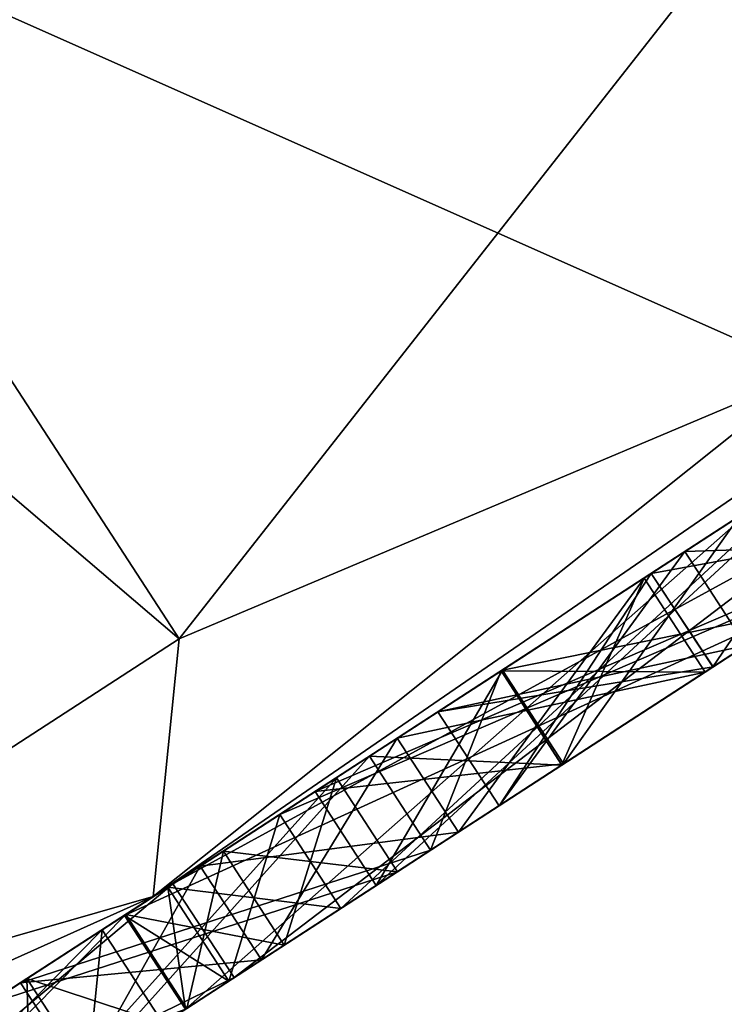
# Model space of a CAD drawing. Units: millimetres. Extents: x -51 to 109, y 0 to 131.
# Drawn here: x 91 to 94, y 53 to 57 of the extents above; entities that cross this region are included whole.
import ezdxf

# ---------------------------------------------------------------- set-up
doc = ezdxf.new("R2010")
doc.units = ezdxf.units.MM
doc.header["$LTSCALE"] = 65.185185
for name, color, linetype in [('100', 7, 'CONTINUOUS'), ('101', 7, 'CONTINUOUS'), ('102', 7, 'CONTINUOUS'), ('103', 7, 'CONTINUOUS'), ('134', 7, 'CONTINUOUS'), ('135', 7, 'CONTINUOUS'), ('136', 7, 'CONTINUOUS'), ('137', 7, 'CONTINUOUS'), ('138', 7, 'CONTINUOUS'), ('139', 7, 'CONTINUOUS'), ('46', 7, 'CONTINUOUS'), ('49', 7, 'CONTINUOUS'), ('50', 7, 'CONTINUOUS'), ('52', 7, 'CONTINUOUS'), ('54', 7, 'CONTINUOUS'), ('55', 7, 'CONTINUOUS'), ('59', 7, 'CONTINUOUS'), ('60', 7, 'CONTINUOUS'), ('61', 7, 'CONTINUOUS'), ('63', 7, 'CONTINUOUS'), ('70', 7, 'CONTINUOUS'), ('71', 7, 'CONTINUOUS'), ('72', 7, 'CONTINUOUS'), ('73', 7, 'CONTINUOUS'), ('92', 7, 'CONTINUOUS'), ('93', 7, 'CONTINUOUS'), ('98', 7, 'CONTINUOUS'), ('99', 7, 'CONTINUOUS')]:
    doc.layers.add(name, color=color, linetype=linetype)

msp = doc.modelspace()

# ---------------------------------------------------------------- linework, layer by layer
at = {"layer": '100', "linetype": 'Continuous'}
for points in [[(92.5314, 54.3173, -4.5956), (91.5038, 53.173, -6.0807), (91.2859, 53.5085, -6.0807), (92.5314, 54.3173, -4.5956)], [(92.7492, 53.9818, -4.5957), (91.5038, 53.173, -6.0807), (92.5314, 54.3173, -4.5956), (92.7492, 53.9818, -4.5957)]]:
    msp.add_3dface(points, dxfattribs=at)
at = {"layer": '101', "linetype": 'Continuous'}
for points in [[(92.6306, 53.9048, -4.4542), (92.4128, 54.2403, -4.4542), (91.1673, 53.4315, -5.9393), (92.6306, 53.9048, -4.4542)], [(91.3851, 53.096, -5.9393), (92.6306, 53.9048, -4.4542), (91.1673, 53.4315, -5.9393), (91.3851, 53.096, -5.9393)]]:
    msp.add_3dface(points, dxfattribs=at)
at = {"layer": '102', "linetype": 'Continuous'}
for points in [[(93.6562, 55.0478, -5.5919), (92.9934, 54.1404, -7.4107), (92.7755, 54.4759, -7.4107), (93.6562, 55.0478, -5.5919)], [(93.8741, 54.7123, -5.5919), (92.9934, 54.1404, -7.4107), (93.6562, 55.0478, -5.5919), (93.8741, 54.7123, -5.5919)]]:
    msp.add_3dface(points, dxfattribs=at)
at = {"layer": '103', "linetype": 'Continuous'}
for points in [[(93.7288, 54.618, -5.4919), (93.511, 54.9535, -5.4919), (92.6303, 54.3815, -7.3107), (93.7288, 54.618, -5.4919)], [(92.8481, 54.0461, -7.3107), (93.7288, 54.618, -5.4919), (92.6303, 54.3815, -7.3107), (92.8481, 54.0461, -7.3107)]]:
    msp.add_3dface(points, dxfattribs=at)
at = {"layer": '134', "linetype": 'Continuous'}
for points in [[(93.511, 54.9535, 5.4919), (92.8481, 54.0461, 7.3107), (92.6303, 54.3815, 7.3107), (93.511, 54.9535, 5.4919)], [(93.7288, 54.618, 5.4919), (92.8481, 54.0461, 7.3107), (93.511, 54.9535, 5.4919), (93.7288, 54.618, 5.4919)]]:
    msp.add_3dface(points, dxfattribs=at)
at = {"layer": '135', "linetype": 'Continuous'}
for points in [[(93.8741, 54.7123, 5.5919), (93.6562, 55.0478, 5.5919), (92.7755, 54.4759, 7.4107), (93.8741, 54.7123, 5.5919)], [(92.9934, 54.1404, 7.4107), (93.8741, 54.7123, 5.5919), (92.7755, 54.4759, 7.4107), (92.9934, 54.1404, 7.4107)]]:
    msp.add_3dface(points, dxfattribs=at)
at = {"layer": '136', "linetype": 'Continuous'}
for points in [[(92.4128, 54.2403, 4.4542), (91.3851, 53.096, 5.9393), (91.1673, 53.4315, 5.9393), (92.4128, 54.2403, 4.4542)], [(92.6306, 53.9048, 4.4542), (91.3851, 53.096, 5.9393), (92.4128, 54.2403, 4.4542), (92.6306, 53.9048, 4.4542)]]:
    msp.add_3dface(points, dxfattribs=at)
at = {"layer": '137', "linetype": 'Continuous'}
for points in [[(92.7492, 53.9818, 4.5956), (92.5314, 54.3173, 4.5956), (91.2859, 53.5085, 6.0807), (92.7492, 53.9818, 4.5956)], [(91.5038, 53.173, 6.0807), (92.7492, 53.9818, 4.5956), (91.2859, 53.5085, 6.0807), (91.5038, 53.173, 6.0807)]]:
    msp.add_3dface(points, dxfattribs=at)
at = {"layer": '138', "linetype": 'Continuous'}
for points in [[(91.5773, 53.6977, 3.113), (90.2697, 52.3716, 4.1631), (90.0519, 52.7071, 4.1631), (91.5773, 53.6977, 3.113)], [(91.7951, 53.3622, 3.113), (90.2697, 52.3716, 4.1631), (91.5773, 53.6977, 3.113), (91.7951, 53.3622, 3.113)]]:
    msp.add_3dface(points, dxfattribs=at)
at = {"layer": '139', "linetype": 'Continuous'}
msp.add_3dface([(91.879, 53.4167, 3.2862), (91.6611, 53.7522, 3.2862), (90.1357, 52.7616, 4.3363), (91.879, 53.4167, 3.2862)], dxfattribs=at)
at = {"layer": '46', "linetype": 'Continuous'}
for points in [[(91.8294, 53.8614, 7.28), (96.267, 56.7433, 9), (91.7592, 53.8158, 9.3097), (91.8294, 53.8614, 7.28)], [(91.7592, 53.8158, 9.3097), (96.267, 56.7433, 9), (96.267, 56.7433, 10.75), (91.7592, 53.8158, 9.3097)], [(96.267, 56.7433, -10.75), (91.8294, 53.8614, -7.28), (91.7592, 53.8158, -9.3097), (96.267, 56.7433, -10.75)], [(96.267, 56.7433, -9), (91.8294, 53.8614, -7.28), (96.267, 56.7433, -10.75), (96.267, 56.7433, -9)], [(93.6562, 55.0478, -5.5919), (93.5367, 54.9702, -7.8519), (94.3411, 55.4925, -8.1839), (93.6562, 55.0478, -5.5919)], [(94.2149, 55.4106, 5.9138), (94.3411, 55.4925, 8.1839), (93.5367, 54.9702, 7.8519), (94.2149, 55.4106, 5.9138)], [(94.2149, 55.4106, -5.9138), (93.6562, 55.0478, -5.5919), (94.3411, 55.4925, -8.1839), (94.2149, 55.4106, -5.9138)], [(94.2992, 55.4653, -1.5279), (92.3367, 54.1909, -2.8789), (93.8526, 55.1753, -4.6864), (94.2992, 55.4653, -1.5279)], [(94.2992, 55.4653, 1.5279), (93.0053, 54.6251, 3.889), (92.3367, 54.1909, 2.8789), (94.2992, 55.4653, 1.5279)], [(94.2992, 55.4653, 1.5279), (93.8526, 55.1753, 4.6864), (93.0053, 54.6251, 3.889), (94.2992, 55.4653, 1.5279)], [(94.1734, 55.3836, -1.2681), (93.9995, 55.2707, -0.728), (92.2109, 54.1092, -2.6191), (94.1734, 55.3836, -1.2681)], [(93.9995, 55.2707, 0.728), (94.1734, 55.3836, 1.2681), (92.2109, 54.1092, 2.6191), (93.9995, 55.2707, 0.728)], [(93.6562, 55.0478, 5.5919), (94.2149, 55.4106, 5.9138), (93.5367, 54.9702, 7.8519), (93.6562, 55.0478, 5.5919)], [(93.9995, 55.2707, -0.728), (93.9221, 55.2205, -0.15), (92.2109, 54.1092, -2.6191), (93.9995, 55.2707, -0.728)], [(93.9221, 55.2205, 0.15), (93.9995, 55.2707, 0.728), (92.2109, 54.1092, 2.6191), (93.9221, 55.2205, 0.15)], [(93.9221, 55.2205, -0.15), (91.656, 53.7489, -0.15), (92.2109, 54.1092, -2.6191), (93.9221, 55.2205, -0.15)], [(93.9221, 55.2205, 0.15), (91.8115, 53.8498, 1.4238), (91.656, 53.7489, 0.15), (93.9221, 55.2205, 0.15)], [(93.9221, 55.2205, 0.15), (92.2109, 54.1092, 2.6191), (91.8115, 53.8498, 1.4238), (93.9221, 55.2205, 0.15)], [(92.3367, 54.1909, -2.8789), (93.0053, 54.6251, -3.889), (93.8526, 55.1753, -4.6864), (92.3367, 54.1909, -2.8789)], [(93.6562, 55.0478, -5.5919), (92.7755, 54.4759, -7.4107), (93.5367, 54.9702, -7.8519), (93.6562, 55.0478, -5.5919)], [(93.6562, 55.0478, 5.5919), (93.5367, 54.9702, 7.8519), (92.7755, 54.4759, 7.4107), (93.6562, 55.0478, 5.5919)], [(93.511, 54.9535, -5.4919), (93.0013, 54.6225, -5.0792), (92.6303, 54.3815, -7.3107), (93.511, 54.9535, -5.4919)], [(93.0013, 54.6225, 5.0792), (93.511, 54.9535, 5.4919), (92.6303, 54.3815, 7.3107), (93.0013, 54.6225, 5.0792)], [(93.0013, 54.6225, -5.0792), (92.5314, 54.3173, -4.5956), (92.6303, 54.3815, -7.3107), (93.0013, 54.6225, -5.0792)], [(92.5314, 54.3173, 4.5956), (93.0013, 54.6225, 5.0792), (92.6303, 54.3815, 7.3107), (92.5314, 54.3173, 4.5956)], [(92.5314, 54.3173, -4.5956), (91.9267, 53.9246, -6.7429), (92.6303, 54.3815, -7.3107), (92.5314, 54.3173, -4.5956)], [(92.5314, 54.3173, 4.5956), (92.6303, 54.3815, 7.3107), (91.9267, 53.9246, 6.7429), (92.5314, 54.3173, 4.5956)], [(92.5314, 54.3173, -4.5956), (91.2859, 53.5085, -6.0807), (91.9267, 53.9246, -6.7429), (92.5314, 54.3173, -4.5956)], [(92.5314, 54.3173, 4.5956), (91.9267, 53.9246, 6.7429), (91.2859, 53.5085, 6.0807), (92.5314, 54.3173, 4.5956)], [(92.4128, 54.2403, -4.4542), (92.0099, 53.9787, -3.898), (91.1673, 53.4315, -5.9393), (92.4128, 54.2403, -4.4542)], [(92.0099, 53.9787, 3.898), (92.4128, 54.2403, 4.4542), (91.1673, 53.4315, 5.9393), (92.0099, 53.9787, 3.898)], [(91.656, 53.7489, -0.15), (91.8115, 53.8498, -1.4238), (92.2109, 54.1092, -2.6191), (91.656, 53.7489, -0.15)], [(92.0099, 53.9787, -3.898), (91.6611, 53.7522, -3.2862), (91.1673, 53.4315, -5.9393), (92.0099, 53.9787, -3.898)], [(91.6611, 53.7522, 3.2862), (92.0099, 53.9787, 3.898), (91.1673, 53.4315, 5.9393), (91.6611, 53.7522, 3.2862)], [(91.8294, 53.8614, -7.28), (89.0886, 52.0815, -2.7802), (91.7592, 53.8158, -9.3097), (91.8294, 53.8614, -7.28)], [(89.0886, 52.0815, 2.7802), (91.8294, 53.8614, 7.28), (91.7592, 53.8158, 9.3097), (89.0886, 52.0815, 2.7802)], [(91.7592, 53.8158, -9.3097), (89.0886, 52.0815, -2.7802), (88.4592, 51.6728, -5.375), (91.7592, 53.8158, -9.3097)], [(88.4592, 51.6728, 5.375), (89.0886, 52.0815, 2.7802), (91.7592, 53.8158, 9.3097), (88.4592, 51.6728, 5.375)], [(91.6611, 53.7522, -3.2862), (90.1357, 52.7616, -4.3363), (91.1673, 53.4315, -5.9393), (91.6611, 53.7522, -3.2862)], [(91.6611, 53.7522, 3.2862), (90.6126, 53.0712, 5.1762), (90.1357, 52.7616, 4.3363), (91.6611, 53.7522, 3.2862)], [(91.6611, 53.7522, 3.2862), (91.1673, 53.4315, 5.9393), (90.6126, 53.0712, 5.1762), (91.6611, 53.7522, 3.2862)], [(91.5773, 53.6977, -3.113), (91.3085, 53.5232, -2.4504), (90.0519, 52.7071, -4.1631), (91.5773, 53.6977, -3.113)], [(91.3085, 53.5232, 2.4504), (91.5773, 53.6977, 3.113), (90.0519, 52.7071, 4.1631), (91.3085, 53.5232, 2.4504)], [(91.3085, 53.5232, -2.4504), (91.1047, 53.3908, -1.7528), (90.0519, 52.7071, -4.1631), (91.3085, 53.5232, -2.4504)], [(91.1047, 53.3908, 1.7528), (91.3085, 53.5232, 2.4504), (90.0519, 52.7071, 4.1631), (91.1047, 53.3908, 1.7528)]]:
    msp.add_3dface(points, dxfattribs=at)
at = {"layer": '49', "linetype": 'Continuous'}
for points in [[(96.267, 56.7433, -10.75), (91.7592, 53.8158, -9.3097), (96.1884, 56.8643, -11), (96.267, 56.7433, -10.75)], [(96.1884, 56.8643, -11), (91.7592, 53.8158, -9.3097), (94.1064, 55.6884, -11), (96.1884, 56.8643, -11)], [(91.7592, 53.8158, 9.3097), (96.267, 56.7433, 10.75), (94.1063, 55.6883, 11), (91.7592, 53.8158, 9.3097)], [(94.1064, 55.6884, -11), (91.7592, 53.8158, -9.3097), (91.8518, 54.7365, -11), (94.1064, 55.6884, -11)], [(91.8518, 54.7365, 11), (91.7592, 53.8158, 9.3097), (94.1063, 55.6883, 11), (91.8518, 54.7365, 11)], [(91.8518, 54.7365, -11), (91.7592, 53.8158, -9.3097), (89.3824, 53.1329, -9.17), (91.8518, 54.7365, -11)], [(89.3824, 53.1329, 9.17), (91.7592, 53.8158, 9.3097), (91.8518, 54.7365, 11), (89.3824, 53.1329, 9.17)], [(88.4592, 51.6728, 5.375), (91.7592, 53.8158, 9.3097), (87.4548, 51.8811, 6.5746), (88.4592, 51.6728, 5.375)], [(87.4548, 51.8811, 6.5746), (91.7592, 53.8158, 9.3097), (89.3824, 53.1329, 9.17), (87.4548, 51.8811, 6.5746)], [(91.7592, 53.8158, -9.3097), (88.4592, 51.6728, -5.375), (89.3824, 53.1329, -9.17), (91.7592, 53.8158, -9.3097)]]:
    msp.add_3dface(points, dxfattribs=at)
at = {"layer": '50', "linetype": 'Continuous'}
for points in [[(89.3824, 53.1329, 9.17), (91.8518, 54.7365, 11), (88.6228, 57.4964, 10.3915), (89.3824, 53.1329, 9.17)], [(91.8518, 54.7365, 11), (90.0663, 57.4859, 11), (88.6228, 57.4964, 10.3915), (91.8518, 54.7365, 11)], [(91.8518, 54.7365, -11), (89.3824, 53.1329, -9.17), (90.0663, 57.4859, -11), (91.8518, 54.7365, -11)]]:
    msp.add_3dface(points, dxfattribs=at)
at = {"layer": '52', "linetype": 'Continuous'}
for points in [[(98.1106, 62.7099, -11), (91.8518, 54.7365, -11), (90.0663, 57.4859, -11), (98.1106, 62.7099, -11)], [(98.1106, 62.7099, -11), (94.1064, 55.6884, -11), (91.8518, 54.7365, -11), (98.1106, 62.7099, -11)]]:
    msp.add_3dface(points, dxfattribs=at)
at = {"layer": '54', "linetype": 'Continuous'}
for points in [[(96.1884, 56.8643, 11), (98.1095, 58.2881, 11), (90.0663, 57.4859, 11), (96.1884, 56.8643, 11)], [(94.1063, 55.6883, 11), (96.1884, 56.8643, 11), (90.0663, 57.4859, 11), (94.1063, 55.6883, 11)], [(91.8518, 54.7365, 11), (94.1063, 55.6883, 11), (90.0663, 57.4859, 11), (91.8518, 54.7365, 11)]]:
    msp.add_3dface(points, dxfattribs=at)
at = {"layer": '55', "linetype": 'Continuous'}
for points in [[(92.048, 53.5265, -7.2809), (96.4849, 56.4078, -9), (93.7571, 54.6363, -7.8531), (92.048, 53.5265, -7.2809)], [(96.4849, 56.4078, 9), (92.048, 53.5265, 7.2809), (94.5589, 55.1571, 8.1839), (96.4849, 56.4078, 9)], [(96.4849, 56.4078, -9), (94.5589, 55.1571, -8.1839), (93.7571, 54.6363, -7.8531), (96.4849, 56.4078, -9)], [(94.5589, 55.1571, 8.1839), (92.048, 53.5265, 7.2809), (93.7568, 54.6361, 7.8529), (94.5589, 55.1571, 8.1839)], [(92.5545, 53.8554, 2.8789), (94.3912, 55.0482, 1.2681), (94.517, 55.1299, 1.5279), (92.5545, 53.8554, 2.8789)], [(94.517, 55.1298, -1.5279), (94.3912, 55.0481, -1.2681), (92.5545, 53.8554, -2.8789), (94.517, 55.1298, -1.5279)], [(92.4287, 53.7737, 2.6191), (94.3912, 55.0482, 1.2681), (92.5545, 53.8554, 2.8789), (92.4287, 53.7737, 2.6191)], [(94.3912, 55.0481, -1.2681), (92.4287, 53.7737, -2.6191), (92.5545, 53.8554, -2.8789), (94.3912, 55.0481, -1.2681)], [(94.14, 54.885, 0.15), (91.8739, 53.4134, 0.15), (94.14, 54.885, -0.15), (94.14, 54.885, 0.15)], [(94.14, 54.885, -0.15), (91.8739, 53.4134, 0.15), (91.8739, 53.4134, -0.15), (94.14, 54.885, -0.15)], [(93.2232, 54.2896, 3.8891), (94.0704, 54.8398, 4.6864), (93.7288, 54.618, 5.4919), (93.2232, 54.2896, 3.8891)], [(94.0704, 54.8398, -4.6864), (93.2233, 54.2897, -3.8891), (93.8741, 54.7123, -5.5919), (94.0704, 54.8398, -4.6864)], [(94.0704, 54.8398, 4.6864), (93.8741, 54.7123, 5.5919), (93.7288, 54.618, 5.4919), (94.0704, 54.8398, 4.6864)], [(93.8741, 54.7123, -5.5919), (93.7288, 54.618, -5.4919), (92.9934, 54.1404, -7.4107), (93.8741, 54.7123, -5.5919)], [(93.8741, 54.7123, 5.5919), (92.9934, 54.1404, 7.4107), (93.7288, 54.618, 5.4919), (93.8741, 54.7123, 5.5919)], [(93.2233, 54.2897, -3.8891), (93.7288, 54.618, -5.4919), (93.8741, 54.7123, -5.5919), (93.2233, 54.2897, -3.8891)], [(92.9934, 54.1404, -7.4107), (92.048, 53.5265, -7.2809), (93.7571, 54.6363, -7.8531), (92.9934, 54.1404, -7.4107)], [(92.048, 53.5265, 7.2809), (92.9934, 54.1404, 7.4107), (93.7568, 54.6361, 7.8529), (92.048, 53.5265, 7.2809)], [(93.7288, 54.618, -5.4919), (92.8481, 54.0461, -7.3107), (92.9934, 54.1404, -7.4107), (93.7288, 54.618, -5.4919)], [(93.7288, 54.618, 5.4919), (92.9934, 54.1404, 7.4107), (92.8481, 54.0461, 7.3107), (93.7288, 54.618, 5.4919)], [(93.2173, 54.2858, 5.0774), (93.2232, 54.2896, 3.8891), (93.7288, 54.618, 5.4919), (93.2173, 54.2858, 5.0774)], [(93.7288, 54.618, -5.4919), (93.2233, 54.2897, -3.8891), (93.2179, 54.2862, -5.078), (93.7288, 54.618, -5.4919)], [(93.2233, 54.2897, -3.8891), (92.5545, 53.8554, -2.8789), (93.2179, 54.2862, -5.078), (93.2233, 54.2897, -3.8891)], [(92.5545, 53.8554, 2.8789), (93.2232, 54.2896, 3.8891), (92.6306, 53.9048, 4.4542), (92.5545, 53.8554, 2.8789)], [(93.2179, 54.2862, -5.078), (92.5545, 53.8554, -2.8789), (92.7492, 53.9818, -4.5957), (93.2179, 54.2862, -5.078)], [(93.2232, 54.2896, 3.8891), (92.7492, 53.9818, 4.5956), (92.6306, 53.9048, 4.4542), (93.2232, 54.2896, 3.8891)], [(92.7492, 53.9818, 4.5956), (93.2232, 54.2896, 3.8891), (93.2173, 54.2858, 5.0774), (92.7492, 53.9818, 4.5956)], [(92.8481, 54.0461, -7.3107), (92.048, 53.5265, -7.2809), (92.9934, 54.1404, -7.4107), (92.8481, 54.0461, -7.3107)], [(92.9934, 54.1404, 7.4107), (92.048, 53.5265, 7.2809), (92.8481, 54.0461, 7.3107), (92.9934, 54.1404, 7.4107)], [(92.048, 53.5265, -7.2809), (92.8481, 54.0461, -7.3107), (92.1455, 53.5898, -6.7438), (92.048, 53.5265, -7.2809)], [(92.8481, 54.0461, 7.3107), (92.048, 53.5265, 7.2809), (92.1451, 53.5895, 6.7435), (92.8481, 54.0461, 7.3107)], [(92.7492, 53.9818, -4.5957), (92.6306, 53.9048, -4.4542), (91.5038, 53.173, -6.0807), (92.7492, 53.9818, -4.5957)], [(92.7492, 53.9818, 4.5956), (91.5038, 53.173, 6.0807), (92.6306, 53.9048, 4.4542), (92.7492, 53.9818, 4.5956)], [(92.5545, 53.8554, -2.8789), (92.6306, 53.9048, -4.4542), (92.7492, 53.9818, -4.5957), (92.5545, 53.8554, -2.8789)], [(92.6306, 53.9048, -4.4542), (91.3851, 53.096, -5.9393), (91.5038, 53.173, -6.0807), (92.6306, 53.9048, -4.4542)], [(92.6306, 53.9048, 4.4542), (91.5038, 53.173, 6.0807), (91.3851, 53.096, 5.9393), (92.6306, 53.9048, 4.4542)], [(92.2265, 53.6424, 3.896), (92.5545, 53.8554, 2.8789), (92.6306, 53.9048, 4.4542), (92.2265, 53.6424, 3.896)], [(92.6306, 53.9048, -4.4542), (92.4287, 53.7737, -2.6191), (92.227, 53.6427, -3.8969), (92.6306, 53.9048, -4.4542)], [(92.5545, 53.8554, -2.8789), (92.4287, 53.7737, -2.6191), (92.6306, 53.9048, -4.4542), (92.5545, 53.8554, -2.8789)], [(92.4287, 53.7737, 2.6191), (92.5545, 53.8554, 2.8789), (92.2265, 53.6424, 3.896), (92.4287, 53.7737, 2.6191)], [(92.0294, 53.5144, 1.4238), (92.4287, 53.7737, 2.6191), (92.2265, 53.6424, 3.896), (92.0294, 53.5144, 1.4238)], [(92.4287, 53.7737, -2.6191), (92.0294, 53.5144, -1.4235), (92.227, 53.6427, -3.8969), (92.4287, 53.7737, -2.6191)], [(92.227, 53.6427, -3.8969), (92.0294, 53.5144, -1.4235), (91.879, 53.4167, -3.2862), (92.227, 53.6427, -3.8969)], [(91.879, 53.4167, 3.2862), (92.0294, 53.5144, 1.4238), (92.2265, 53.6424, 3.896), (91.879, 53.4167, 3.2862)], [(91.5038, 53.173, -6.0807), (92.048, 53.5265, -7.2809), (92.1455, 53.5898, -6.7438), (91.5038, 53.173, -6.0807)], [(92.048, 53.5265, 7.2809), (91.5038, 53.173, 6.0807), (92.1451, 53.5895, 6.7435), (92.048, 53.5265, 7.2809)], [(89.3063, 51.7459, -2.781), (92.048, 53.5265, -7.2809), (90.8296, 52.7352, -5.1749), (89.3063, 51.7459, -2.781)], [(92.048, 53.5265, 7.2809), (89.3063, 51.7459, 2.781), (90.8293, 52.735, 5.1744), (92.048, 53.5265, 7.2809)], [(91.3851, 53.096, 5.9393), (92.048, 53.5265, 7.2809), (90.8293, 52.735, 5.1744), (91.3851, 53.096, 5.9393)], [(92.048, 53.5265, -7.2809), (91.3851, 53.096, -5.9393), (90.8296, 52.7352, -5.1749), (92.048, 53.5265, -7.2809)], [(91.3851, 53.096, -5.9393), (92.048, 53.5265, -7.2809), (91.5038, 53.173, -6.0807), (91.3851, 53.096, -5.9393)], [(91.5038, 53.173, 6.0807), (92.048, 53.5265, 7.2809), (91.3851, 53.096, 5.9393), (91.5038, 53.173, 6.0807)], [(91.8739, 53.4134, 0.15), (92.0294, 53.5144, 1.4238), (91.879, 53.4167, 3.2862), (91.8739, 53.4134, 0.15)], [(92.0294, 53.5144, -1.4235), (91.8739, 53.4134, -0.15), (91.879, 53.4167, -3.2862), (92.0294, 53.5144, -1.4235)]]:
    msp.add_3dface(points, dxfattribs=at)
at = {"layer": '59', "linetype": 'Continuous'}
for points in [[(93.0053, 54.6251, -3.889), (94.0704, 54.8398, -4.6864), (93.8526, 55.1753, -4.6864), (93.0053, 54.6251, -3.889)], [(93.8526, 55.1753, 4.6864), (93.2232, 54.2896, 3.8891), (93.0053, 54.6251, 3.889), (93.8526, 55.1753, 4.6864)], [(94.0704, 54.8398, 4.6864), (93.2232, 54.2896, 3.8891), (93.8526, 55.1753, 4.6864), (94.0704, 54.8398, 4.6864)], [(93.2233, 54.2897, -3.8891), (94.0704, 54.8398, -4.6864), (93.0053, 54.6251, -3.889), (93.2233, 54.2897, -3.8891)], [(92.3367, 54.1909, -2.8789), (93.2233, 54.2897, -3.8891), (93.0053, 54.6251, -3.889), (92.3367, 54.1909, -2.8789)], [(93.0053, 54.6251, 3.889), (92.5545, 53.8554, 2.8789), (92.3367, 54.1909, 2.8789), (93.0053, 54.6251, 3.889)], [(93.2232, 54.2896, 3.8891), (92.5545, 53.8554, 2.8789), (93.0053, 54.6251, 3.889), (93.2232, 54.2896, 3.8891)], [(92.5545, 53.8554, -2.8789), (93.2233, 54.2897, -3.8891), (92.3367, 54.1909, -2.8789), (92.5545, 53.8554, -2.8789)], [(92.2109, 54.1092, 2.6191), (92.0294, 53.5144, 1.4238), (91.8115, 53.8498, 1.4238), (92.2109, 54.1092, 2.6191)], [(91.8115, 53.8498, -1.4238), (92.4287, 53.7737, -2.6191), (92.2109, 54.1092, -2.6191), (91.8115, 53.8498, -1.4238)], [(92.4287, 53.7737, 2.6191), (92.0294, 53.5144, 1.4238), (92.2109, 54.1092, 2.6191), (92.4287, 53.7737, 2.6191)], [(91.8115, 53.8498, 1.4238), (91.8739, 53.4134, 0.15), (91.656, 53.7489, 0.15), (91.8115, 53.8498, 1.4238)], [(91.656, 53.7489, -0.15), (92.0294, 53.5144, -1.4235), (91.8115, 53.8498, -1.4238), (91.656, 53.7489, -0.15)], [(92.0294, 53.5144, 1.4238), (91.8739, 53.4134, 0.15), (91.8115, 53.8498, 1.4238), (92.0294, 53.5144, 1.4238)], [(92.0294, 53.5144, -1.4235), (92.4287, 53.7737, -2.6191), (91.8115, 53.8498, -1.4238), (92.0294, 53.5144, -1.4235)], [(91.8739, 53.4134, -0.15), (92.0294, 53.5144, -1.4235), (91.656, 53.7489, -0.15), (91.8739, 53.4134, -0.15)]]:
    msp.add_3dface(points, dxfattribs=at)
at = {"layer": '60', "linetype": 'Continuous'}
for points in [[(93.8741, 54.7123, -5.5919), (93.6562, 55.0478, -5.5919), (94.2149, 55.4106, -5.9138), (93.8741, 54.7123, -5.5919)], [(93.6562, 55.0478, 5.5919), (94.4307, 55.0738, 5.9128), (94.2149, 55.4106, 5.9138), (93.6562, 55.0478, 5.5919)], [(93.8741, 54.7123, 5.5919), (94.4307, 55.0738, 5.9128), (93.6562, 55.0478, 5.5919), (93.8741, 54.7123, 5.5919)], [(93.511, 54.9535, -5.4919), (93.2179, 54.2862, -5.078), (93.0013, 54.6225, -5.0792), (93.511, 54.9535, -5.4919)], [(93.7288, 54.618, 5.4919), (93.511, 54.9535, 5.4919), (93.0013, 54.6225, 5.0792), (93.7288, 54.618, 5.4919)], [(93.7288, 54.618, -5.4919), (93.2179, 54.2862, -5.078), (93.511, 54.9535, -5.4919), (93.7288, 54.618, -5.4919)], [(92.7492, 53.9818, -4.5957), (92.5314, 54.3173, -4.5956), (93.0013, 54.6225, -5.0792), (92.7492, 53.9818, -4.5957)], [(92.5314, 54.3173, 4.5956), (93.2173, 54.2858, 5.0774), (93.0013, 54.6225, 5.0792), (92.5314, 54.3173, 4.5956)], [(93.2179, 54.2862, -5.078), (92.7492, 53.9818, -4.5957), (93.0013, 54.6225, -5.0792), (93.2179, 54.2862, -5.078)], [(93.2173, 54.2858, 5.0774), (93.7288, 54.618, 5.4919), (93.0013, 54.6225, 5.0792), (93.2173, 54.2858, 5.0774)], [(92.7492, 53.9818, 4.5956), (93.2173, 54.2858, 5.0774), (92.5314, 54.3173, 4.5956), (92.7492, 53.9818, 4.5956)], [(92.4128, 54.2403, -4.4542), (92.227, 53.6427, -3.8969), (92.0099, 53.9787, -3.898), (92.4128, 54.2403, -4.4542)], [(92.6306, 53.9048, 4.4542), (92.4128, 54.2403, 4.4542), (92.0099, 53.9787, 3.898), (92.6306, 53.9048, 4.4542)], [(92.6306, 53.9048, -4.4542), (92.227, 53.6427, -3.8969), (92.4128, 54.2403, -4.4542), (92.6306, 53.9048, -4.4542)], [(91.879, 53.4167, -3.2862), (91.6611, 53.7522, -3.2862), (92.0099, 53.9787, -3.898), (91.879, 53.4167, -3.2862)], [(91.6611, 53.7522, 3.2862), (92.2265, 53.6424, 3.896), (92.0099, 53.9787, 3.898), (91.6611, 53.7522, 3.2862)], [(92.227, 53.6427, -3.8969), (91.879, 53.4167, -3.2862), (92.0099, 53.9787, -3.898), (92.227, 53.6427, -3.8969)], [(92.2265, 53.6424, 3.896), (92.6306, 53.9048, 4.4542), (92.0099, 53.9787, 3.898), (92.2265, 53.6424, 3.896)], [(91.879, 53.4167, 3.2862), (92.2265, 53.6424, 3.896), (91.6611, 53.7522, 3.2862), (91.879, 53.4167, 3.2862)], [(91.5773, 53.6977, -3.113), (91.5263, 53.1877, -2.4502), (91.3085, 53.5232, -2.4504), (91.5773, 53.6977, -3.113)], [(91.7951, 53.3622, 3.113), (91.5773, 53.6977, 3.113), (91.3085, 53.5232, 2.4504), (91.7951, 53.3622, 3.113)], [(91.7951, 53.3622, -3.113), (91.5263, 53.1877, -2.4502), (91.5773, 53.6977, -3.113), (91.7951, 53.3622, -3.113)], [(91.3226, 53.0554, -1.7528), (91.1047, 53.3908, -1.7528), (91.3085, 53.5232, -2.4504), (91.3226, 53.0554, -1.7528)], [(91.1047, 53.3908, 1.7528), (91.5259, 53.1874, 2.4492), (91.3085, 53.5232, 2.4504), (91.1047, 53.3908, 1.7528)], [(91.5263, 53.1877, -2.4502), (91.3226, 53.0554, -1.7528), (91.3085, 53.5232, -2.4504), (91.5263, 53.1877, -2.4502)], [(91.5259, 53.1874, 2.4492), (91.7951, 53.3622, 3.113), (91.3085, 53.5232, 2.4504), (91.5259, 53.1874, 2.4492)]]:
    msp.add_3dface(points, dxfattribs=at)
at = {"layer": '61', "linetype": 'Continuous'}
for points in [[(93.5367, 54.9702, -7.8519), (94.5589, 55.1571, -8.1839), (94.3411, 55.4925, -8.1839), (93.5367, 54.9702, -7.8519)], [(94.3411, 55.4925, 8.1839), (93.7568, 54.6361, 7.8529), (93.5367, 54.9702, 7.8519), (94.3411, 55.4925, 8.1839)], [(94.5589, 55.1571, 8.1839), (93.7568, 54.6361, 7.8529), (94.3411, 55.4925, 8.1839), (94.5589, 55.1571, 8.1839)], [(93.7571, 54.6363, -7.8531), (94.5589, 55.1571, -8.1839), (93.5367, 54.9702, -7.8519), (93.7571, 54.6363, -7.8531)], [(92.7755, 54.4759, -7.4107), (93.7571, 54.6363, -7.8531), (93.5367, 54.9702, -7.8519), (92.7755, 54.4759, -7.4107)], [(93.5367, 54.9702, 7.8519), (92.9934, 54.1404, 7.4107), (92.7755, 54.4759, 7.4107), (93.5367, 54.9702, 7.8519)], [(93.7568, 54.6361, 7.8529), (92.9934, 54.1404, 7.4107), (93.5367, 54.9702, 7.8519), (93.7568, 54.6361, 7.8529)], [(92.9934, 54.1404, -7.4107), (93.7571, 54.6363, -7.8531), (92.7755, 54.4759, -7.4107), (92.9934, 54.1404, -7.4107)], [(91.9267, 53.9246, -6.7429), (92.8481, 54.0461, -7.3107), (92.6303, 54.3815, -7.3107), (91.9267, 53.9246, -6.7429)], [(92.6303, 54.3815, 7.3107), (92.1451, 53.5895, 6.7435), (91.9267, 53.9246, 6.7429), (92.6303, 54.3815, 7.3107)], [(92.8481, 54.0461, 7.3107), (92.1451, 53.5895, 6.7435), (92.6303, 54.3815, 7.3107), (92.8481, 54.0461, 7.3107)], [(92.1455, 53.5898, -6.7438), (92.8481, 54.0461, -7.3107), (91.9267, 53.9246, -6.7429), (92.1455, 53.5898, -6.7438)], [(91.2859, 53.5085, -6.0807), (92.1455, 53.5898, -6.7438), (91.9267, 53.9246, -6.7429), (91.2859, 53.5085, -6.0807)], [(91.9267, 53.9246, 6.7429), (91.5038, 53.173, 6.0807), (91.2859, 53.5085, 6.0807), (91.9267, 53.9246, 6.7429)], [(92.1451, 53.5895, 6.7435), (91.5038, 53.173, 6.0807), (91.9267, 53.9246, 6.7429), (92.1451, 53.5895, 6.7435)], [(91.5038, 53.173, -6.0807), (92.1455, 53.5898, -6.7438), (91.2859, 53.5085, -6.0807), (91.5038, 53.173, -6.0807)], [(90.6126, 53.0712, -5.1762), (91.3851, 53.096, -5.9393), (91.1673, 53.4315, -5.9393), (90.6126, 53.0712, -5.1762)], [(91.3851, 53.096, 5.9393), (90.8293, 52.735, 5.1744), (91.1673, 53.4315, 5.9393), (91.3851, 53.096, 5.9393)]]:
    msp.add_3dface(points, dxfattribs=at)
at = {"layer": '63', "linetype": 'Continuous'}
for points in [[(96.267, 56.7433, -9), (92.048, 53.5265, -7.2809), (91.8294, 53.8614, -7.28), (96.267, 56.7433, -9)], [(96.4849, 56.4078, 9), (96.267, 56.7433, 9), (91.8294, 53.8614, 7.28), (96.4849, 56.4078, 9)], [(96.4849, 56.4078, -9), (92.048, 53.5265, -7.2809), (96.267, 56.7433, -9), (96.4849, 56.4078, -9)], [(92.048, 53.5265, 7.2809), (96.4849, 56.4078, 9), (91.8294, 53.8614, 7.28), (92.048, 53.5265, 7.2809)], [(91.8294, 53.8614, -7.28), (89.3063, 51.7459, -2.781), (89.0886, 52.0815, -2.7802), (91.8294, 53.8614, -7.28)], [(89.0886, 52.0815, 2.7802), (92.048, 53.5265, 7.2809), (91.8294, 53.8614, 7.28), (89.0886, 52.0815, 2.7802)], [(92.048, 53.5265, -7.2809), (89.3063, 51.7459, -2.781), (91.8294, 53.8614, -7.28), (92.048, 53.5265, -7.2809)], [(89.3063, 51.7459, 2.781), (92.048, 53.5265, 7.2809), (89.0886, 52.0815, 2.7802), (89.3063, 51.7459, 2.781)]]:
    msp.add_3dface(points, dxfattribs=at)
at = {"layer": '70', "linetype": 'Continuous'}
for points in [[(94.14, 54.885, 0.15), (93.9221, 55.2205, 0.15), (91.656, 53.7489, 0.15), (94.14, 54.885, 0.15)], [(91.8739, 53.4134, 0.15), (94.14, 54.885, 0.15), (91.656, 53.7489, 0.15), (91.8739, 53.4134, 0.15)]]:
    msp.add_3dface(points, dxfattribs=at)
at = {"layer": '71', "linetype": 'Continuous'}
for points in [[(93.9221, 55.2205, -0.15), (91.8739, 53.4134, -0.15), (91.656, 53.7489, -0.15), (93.9221, 55.2205, -0.15)], [(94.14, 54.885, -0.15), (91.8739, 53.4134, -0.15), (93.9221, 55.2205, -0.15), (94.14, 54.885, -0.15)]]:
    msp.add_3dface(points, dxfattribs=at)
at = {"layer": '72', "linetype": 'Continuous'}
for points in [[(94.3912, 55.0481, -1.2681), (94.1734, 55.3836, -1.2681), (92.2109, 54.1092, -2.6191), (94.3912, 55.0481, -1.2681)], [(92.4287, 53.7737, -2.6191), (94.3912, 55.0481, -1.2681), (92.2109, 54.1092, -2.6191), (92.4287, 53.7737, -2.6191)]]:
    msp.add_3dface(points, dxfattribs=at)
at = {"layer": '73', "linetype": 'Continuous'}
for points in [[(94.2992, 55.4653, -1.5279), (92.5545, 53.8554, -2.8789), (92.3367, 54.1909, -2.8789), (94.2992, 55.4653, -1.5279)], [(94.517, 55.1298, -1.5279), (92.5545, 53.8554, -2.8789), (94.2992, 55.4653, -1.5279), (94.517, 55.1298, -1.5279)]]:
    msp.add_3dface(points, dxfattribs=at)
at = {"layer": '92', "linetype": 'Continuous'}
for points in [[(94.517, 55.1299, 1.5279), (94.2992, 55.4653, 1.5279), (92.3367, 54.1909, 2.8789), (94.517, 55.1299, 1.5279)], [(92.5545, 53.8554, 2.8789), (94.517, 55.1299, 1.5279), (92.3367, 54.1909, 2.8789), (92.5545, 53.8554, 2.8789)]]:
    msp.add_3dface(points, dxfattribs=at)
at = {"layer": '93', "linetype": 'Continuous'}
for points in [[(94.1734, 55.3836, 1.2681), (92.4287, 53.7737, 2.6191), (92.2109, 54.1092, 2.6191), (94.1734, 55.3836, 1.2681)], [(94.3912, 55.0482, 1.2681), (92.4287, 53.7737, 2.6191), (94.1734, 55.3836, 1.2681), (94.3912, 55.0482, 1.2681)]]:
    msp.add_3dface(points, dxfattribs=at)
at = {"layer": '98', "linetype": 'Continuous'}
for points in [[(91.6611, 53.7522, -3.2862), (90.3536, 52.4261, -4.3363), (90.1357, 52.7616, -4.3363), (91.6611, 53.7522, -3.2862)], [(91.879, 53.4167, -3.2862), (90.3536, 52.4261, -4.3363), (91.6611, 53.7522, -3.2862), (91.879, 53.4167, -3.2862)]]:
    msp.add_3dface(points, dxfattribs=at)
at = {"layer": '99', "linetype": 'Continuous'}
msp.add_3dface([(91.7951, 53.3622, -3.113), (91.5773, 53.6977, -3.113), (90.0519, 52.7071, -4.1631), (91.7951, 53.3622, -3.113)], dxfattribs=at)

doc.saveas('drawing.dxf')
